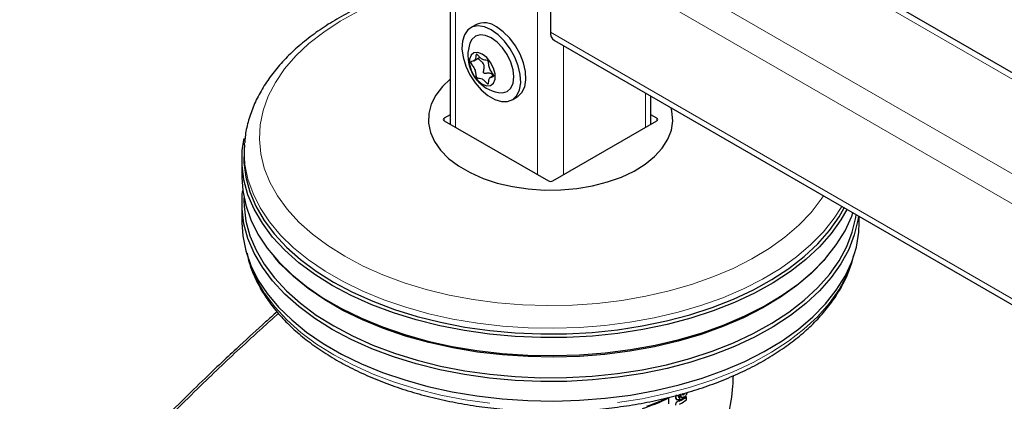
# Model space of a CAD drawing. Units: millimetres. Extents: x 0 to 210, y 0 to 297.
# Drawn here: x 139 to 147, y 102 to 105 of the extents above; entities that cross this region are included whole.
import ezdxf

# ---------------------------------------------------------------- set-up
doc = ezdxf.new("R2010")
doc.units = ezdxf.units.MM

msp = doc.modelspace()

# ---------------------------------------------------------------- linework, layer by layer
at = {"color": 7, "linetype": 'Continuous', "lineweight": 25}
for p, q in [((142.82143, 133.64765), (142.82143, 104.44727)), ((155.42561, 100.24484), (144.49599, 106.55438)), ((143.64318, 105.97544), (143.64318, 105.19973)), ((143.03125, 105.25939), (142.98882, 105.2349)), ((143.67425, 105.13105), (167.99872, 91.08883)), ((143.01669, 104.96591), (143.06546, 104.99407)), ((143.17842, 104.84424), (143.15244, 104.82924)), ((143.3288, 104.64598), (143.37122, 104.67048)), ((144.46493, 104.44727), (144.46493, 104.6746)), ((142.82143, 104.52308), (142.77344, 104.49538)), ((142.77344, 104.47497), (143.6255, 103.98308)), ((143.66086, 103.98308), (144.51292, 104.47497)), ((144.51292, 104.49538), (144.46493, 104.52308)), ((141.13864, 104.27791), (141.13575, 104.23293)), ((141.13864, 104.27791), (141.13969, 104.29238)), ((141.11818, 104.15856), (141.11818, 104.01158)), ((141.13479, 103.84464), (141.13479, 103.82099)), ((141.11818, 103.79928), (141.11818, 103.64005)), ((146.16818, 103.64005), (146.16818, 103.69134)), ((141.37805, 103.36749), (141.39296, 103.35002)), ((145.8934, 103.35002), (145.9083, 103.36749)), ((144.69019, 102.22167), (144.68693, 102.22047)), ((144.69961, 102.21891), (144.69254, 102.223)), ((144.69961, 102.19762), (144.69961, 102.21891)), ((144.70923, 102.21627), (144.7181, 102.21115)), ((144.72588, 102.24089), (144.72109, 102.23881)), ((144.75588, 102.21585), (144.7488, 102.21994)), ((144.75588, 102.19213), (144.75588, 102.21585)), ((144.61118, 102.15895), (144.61118, 102.20784)), ((144.67013, 102.19917), (144.67232, 102.19783)), ((144.67217, 102.19756), (144.67924, 102.19347)), ((144.67954, 102.19403), (144.67721, 102.19509))]:
    msp.add_line(p, q, dxfattribs=at)
at = {"color": 8, "linetype": 'Continuous', "lineweight": 18}
for p, q in [((142.86536, 133.61528), (142.86536, 104.4219)), ((143.53711, 133.22748), (143.53711, 104.03411)), ((144.421, 106.54695), (155.42561, 100.19412)), ((143.74925, 106.15916), (155.42561, 99.41854)), ((143.64318, 105.97544), (167.96765, 91.93322)), ((143.64318, 105.19973), (167.96765, 91.15751)), ((143.74925, 105.08776), (143.74925, 104.03411)), ((144.421, 104.69997), (144.421, 104.4219)), ((142.77344, 104.49538), (142.77313, 104.47515)), ((144.51323, 104.47515), (144.51292, 104.49538)), ((144.67142, 102.21524), (144.66435, 102.21933)), ((144.69726, 102.21759), (144.69019, 102.22167)), ((144.70964, 102.22455), (144.70257, 102.22863)), ((144.73295, 102.23681), (144.72588, 102.24089)), ((144.67721, 102.19509), (144.67013, 102.19917)), ((144.69673, 102.18067), (144.68966, 102.18475))]:
    msp.add_line(p, q, dxfattribs=at)
at = {"color": 8, "linetype": 'Continuous', "lineweight": 18, "flags": 128}
for points in [[(142.07127, 105.37151), (141.92328, 105.28968), (141.78803, 105.20081), (141.66651, 105.10555), (141.55962, 105.00462), (141.46816, 104.89875), (141.39281, 104.78874), (141.33411, 104.6754), (141.29251, 104.55956), (141.26832, 104.44209), (141.26171, 104.32385), (141.27272, 104.20572), (141.30129, 104.08857), (141.3472, 103.97328), (141.4101, 103.86069), (141.48954, 103.75164), (141.58493, 103.64694), (141.69555, 103.54735), (141.82059, 103.45363), (141.95913, 103.36646)], [(146.02497, 103.77401), (145.96365, 103.67763), (145.87627, 103.56745), (145.77323, 103.46188), (145.65525, 103.36166), (145.52315, 103.26749), (145.37787, 103.18003), (145.22042, 103.0999), (145.05191, 103.02765), (144.87351, 102.9638), (144.68649, 102.90879), (144.49215, 102.863), (144.29185, 102.82677), (144.087, 102.80033), (143.87904, 102.78389), (143.66942, 102.77755), (143.45962, 102.78135), (143.25111, 102.79528), (143.04535, 102.81923), (142.84378, 102.85304), (142.64782, 102.89646), (142.45884, 102.9492), (142.27817, 103.01088), (142.10707, 103.08108), (141.94675, 103.15929), (141.79833, 103.24497), (141.66284, 103.33753), (141.54125, 103.4363), (141.4344, 103.5406), (141.34305, 103.64969), (141.26782, 103.76282), (141.20926, 103.87918), (141.16777, 103.99797), (141.14365, 104.11834), (141.13705, 104.23945), (141.13864, 104.27791)], [(141.95913, 103.36646), (142.11013, 103.28648), (142.27248, 103.2143), (142.44498, 103.15044), (142.62636, 103.09537), (142.81526, 103.04951), (143.01029, 103.0132), (143.21, 102.9867), (143.41293, 102.97021), (143.61756, 102.96384), (143.82237, 102.96766), (144.02586, 102.98163), (144.22652, 103.00564), (144.42286, 103.03953), (144.61343, 103.08303), (144.79681, 103.13583), (144.97165, 103.19753), (145.13666, 103.26768), (145.29061, 103.34576), (145.43236, 103.4312), (145.56087, 103.52335), (145.67517, 103.62153), (145.77444, 103.72503), (145.85792, 103.83306), (145.87587, 103.86009)], [(141.17452, 103.33385), (141.18661, 103.29676), (141.23667, 103.17909), (141.30361, 103.06426), (141.38697, 102.95306), (141.48615, 102.84628), (141.60046, 102.74466), (141.7291, 102.64893), (141.87116, 102.55974)], [(144.18985, 102.17086), (144.39258, 102.20221), (144.59005, 102.24326), (144.78089, 102.29369), (144.96374, 102.35317), (145.13733, 102.42128), (145.30044, 102.49753), (145.45192, 102.58139), (145.59072, 102.67227), (145.71586, 102.76954), (145.82645, 102.87252), (145.92174, 102.98048), (146.00104, 103.09266), (146.0638, 103.20827), (146.10959, 103.32652), (146.11184, 103.33385)], [(141.87116, 102.55974), (142.02565, 102.47773), (142.19149, 102.40347), (142.36751, 102.33748), (142.55248, 102.28022), (142.7451, 102.2321), (142.94402, 102.19346), (143.14785, 102.16456)]]:
    msp.add_lwpolyline(points, dxfattribs=at)
at = {"color": 7, "linetype": 'Continuous', "lineweight": 25, "flags": 128}
for points in [[(143.15881, 105.21806), (143.10337, 105.24259), (143.05091, 105.25082), (143.00427, 105.24233), (142.96597, 105.21755), (142.93806, 105.17784), (142.92205, 105.12533), (142.9188, 105.06285), (142.92849, 104.99378), (142.9506, 104.92182), (142.98394, 104.85088), (143.0267, 104.78476), (143.07658, 104.72703), (143.1309, 104.68081), (143.18672, 104.64858), (143.24104, 104.63209), (143.29092, 104.63222), (143.33368, 104.64897), (143.36702, 104.68143), (143.38913, 104.72786), (143.39882, 104.78574), (143.39557, 104.85197), (143.37957, 104.92296), (143.35165, 104.9949), (143.31335, 105.0639), (143.26671, 105.12625), (143.21425, 105.17857), (143.15881, 105.21806)], [(143.37122, 104.67048), (143.37611, 104.67346), (143.40944, 104.70593), (143.43155, 104.75235), (143.44125, 104.81024), (143.438, 104.87646), (143.42199, 104.94746), (143.39408, 105.01939), (143.35577, 105.08839), (143.30914, 105.15074), (143.25668, 105.20307), (143.20124, 105.24256)], [(143.15881, 105.15313), (143.11114, 105.1734), (143.06672, 105.1778), (143.02857, 105.16602), (142.9993, 105.13887), (142.98431, 105.10924)], [(143.21772, 104.70492), (143.2509, 104.70309), (143.28905, 104.71487), (143.31832, 104.74202), (143.33672, 104.78269), (143.34299, 104.83412), (143.33672, 104.89279), (143.31832, 104.9547), (143.28905, 105.01565), (143.2509, 105.07147), (143.20648, 105.11836), (143.15881, 105.15313)], [(143.08456, 105.02006), (143.04829, 105.03362), (143.01639, 105.03076), (142.99271, 105.01185), (142.98011, 104.97915), (142.98011, 104.93661), (142.99271, 104.88937), (143.01639, 104.84311), (143.04829, 104.80343), (143.08456, 104.7751), (143.12084, 104.76154), (143.15274, 104.7644), (143.17642, 104.78331), (143.18902, 104.81601), (143.18902, 104.85855), (143.17642, 104.90579), (143.15274, 104.95205), (143.12084, 104.99173), (143.08456, 105.02006)], [(142.82143, 104.81414), (142.75832, 104.75411), (142.70412, 104.68363), (142.66668, 104.6096), (142.64667, 104.53335), (142.64444, 104.45625), (142.66003, 104.37966), (142.69316, 104.30495), (142.74325, 104.23346), (142.8094, 104.16646), (142.89042, 104.10515), (142.98488, 104.05062), (143.09109, 104.00384), (143.20715, 103.96566), (143.33099, 103.93674), (143.4604, 103.91761), (143.59307, 103.90861), (143.72663, 103.9099), (143.85871, 103.92145), (143.98694, 103.94307), (144.10904, 103.97436), (144.22282, 104.01476), (144.32626, 104.06356), (144.41751, 104.11988), (144.49494, 104.18272), (144.55718, 104.25096), (144.6031, 104.32338), (144.63189, 104.39868), (144.64304, 104.47553), (144.63635, 104.55255), (144.62975, 104.57945)], [(141.85773, 103.12784), (141.71459, 103.21771), (141.58498, 103.31417), (141.46981, 103.41655), (141.36987, 103.52414), (141.28589, 103.63618), (141.21844, 103.75189), (141.16799, 103.87044), (141.13491, 103.99102), (141.11942, 104.11277), (141.12164, 104.23485), (141.13562, 104.32959)], [(141.13575, 104.23293), (141.13526, 104.13376), (141.15066, 104.01277), (141.18353, 103.89295), (141.23366, 103.77514), (141.30068, 103.66016), (141.38414, 103.54883), (141.48345, 103.44191), (141.5979, 103.34017), (141.7267, 103.24431), (141.86894, 103.15502)], [(141.11818, 104.01158), (141.12496, 103.90482), (141.14927, 103.78355), (141.19106, 103.66388), (141.25006, 103.54665), (141.32585, 103.43268), (141.41789, 103.32277), (141.52554, 103.21769), (141.64804, 103.11818), (141.78453, 103.02493), (141.93407, 102.93861), (142.09559, 102.85981), (142.26797, 102.78909), (142.44999, 102.72695), (142.64038, 102.67381), (142.83781, 102.63006), (143.04088, 102.59601), (143.24818, 102.57188), (143.45825, 102.55784), (143.66962, 102.55401), (143.8808, 102.5604), (144.09032, 102.57697), (144.2967, 102.6036), (144.49849, 102.6401), (144.69429, 102.68623), (144.88271, 102.74165), (145.06244, 102.80599), (145.23221, 102.87877), (145.39084, 102.95951), (145.53721, 103.04762), (145.67029, 103.14249), (145.78916, 103.24346), (145.89297, 103.34982), (145.981, 103.46082), (146.05264, 103.57568), (146.10737, 103.6936), (146.11738, 103.72066)], [(141.85773, 102.76856), (141.71459, 102.85843), (141.58498, 102.95489), (141.46981, 103.05727), (141.36987, 103.16486), (141.28589, 103.2769), (141.21844, 103.39261), (141.16799, 103.51116), (141.13491, 103.63174), (141.11942, 103.75349), (141.12164, 103.87557), (141.12488, 103.90543)], [(141.13479, 103.82099), (141.13603, 103.7755), (141.15142, 103.65455), (141.18428, 103.53477), (141.23439, 103.41699), (141.3014, 103.30205), (141.38483, 103.19075), (141.48411, 103.08386), (141.59852, 102.98215), (141.72728, 102.88632), (141.86948, 102.79705)], [(146.06688, 103.74982), (146.0189, 103.6648), (145.939, 103.55177), (145.84299, 103.44299), (145.73156, 103.33924), (145.60547, 103.24123), (145.46562, 103.14965), (145.31299, 103.06516), (145.14865, 102.98833), (144.97374, 102.91971), (144.78951, 102.85978), (144.59723, 102.80896), (144.39826, 102.76761), (144.19399, 102.73601), (143.98586, 102.71439), (143.77533, 102.7029), (143.56387, 102.70163), (143.35296, 102.71057), (143.14409, 102.72966), (142.93873, 102.75878), (142.7383, 102.79772), (142.54422, 102.84621), (142.35785, 102.9039), (142.18049, 102.97039), (142.0134, 103.04521), (141.85773, 103.12784)], [(141.86894, 103.15502), (142.02363, 103.0729), (142.18967, 102.99855), (142.36592, 102.93247), (142.55112, 102.87515), (142.74398, 102.82697), (142.94315, 102.78827), (143.14723, 102.75934), (143.35478, 102.74036), (143.56436, 102.73147), (143.7745, 102.73274), (143.98371, 102.74416), (144.19053, 102.76564), (144.39352, 102.79704), (144.59124, 102.83814), (144.78231, 102.88864), (144.96539, 102.94819), (145.1392, 103.01638), (145.30251, 103.09272), (145.45419, 103.17669), (145.59316, 103.26769), (145.71845, 103.36508), (145.82919, 103.46819), (145.92459, 103.57628), (146.00399, 103.6886), (146.04593, 103.76191)], [(146.16172, 103.69507), (146.15697, 103.6621), (146.12827, 103.54115), (146.08214, 103.42201), (146.0189, 103.30552), (145.939, 103.19249), (145.84299, 103.08371), (145.73156, 102.97996), (145.60547, 102.88195), (145.46562, 102.79038), (145.31299, 102.70588), (145.14865, 102.62905), (144.97374, 102.56043), (144.78951, 102.5005), (144.59723, 102.44968), (144.39826, 102.40833), (144.19399, 102.37673), (143.98586, 102.35511), (143.77533, 102.34363), (143.56387, 102.34235), (143.35296, 102.35129), (143.14409, 102.37039), (142.93873, 102.39951), (142.7383, 102.43844), (142.54422, 102.48693), (142.35785, 102.54462), (142.18049, 102.61111), (142.0134, 102.68593), (141.85773, 102.76856)], [(141.86948, 102.79705), (142.02412, 102.71496), (142.19012, 102.64063), (142.36631, 102.57458), (142.55145, 102.51727), (142.74425, 102.46911), (142.94336, 102.43042), (143.14738, 102.40149), (143.35487, 102.38252), (143.56439, 102.37364), (143.77446, 102.37491), (143.98361, 102.38632), (144.19037, 102.4078), (144.39329, 102.43919), (144.59095, 102.48027), (144.78196, 102.53076), (144.96499, 102.59029), (145.13874, 102.65846), (145.302, 102.73478), (145.45363, 102.81872), (145.59256, 102.90969), (145.71782, 103.00706), (145.82852, 103.11013), (145.92389, 103.21819), (146.00327, 103.33047), (146.06609, 103.4462), (146.11192, 103.56456), (146.14043, 103.68471), (146.14358, 103.70554)], [(141.11818, 103.64005), (141.12496, 103.5333), (141.14927, 103.41203), (141.19106, 103.29236), (141.25006, 103.17512), (141.32585, 103.06115), (141.41789, 102.95124), (141.52554, 102.84616), (141.64804, 102.74665), (141.78453, 102.65341), (141.93407, 102.56708), (142.09559, 102.48828), (142.26797, 102.41756), (142.44999, 102.35542), (142.64038, 102.30229), (142.83781, 102.25854), (143.04088, 102.22448), (143.24818, 102.20035), (143.45825, 102.18632), (143.66962, 102.18248), (143.8808, 102.18887), (144.09032, 102.20544), (144.2967, 102.23207), (144.49849, 102.26858), (144.69429, 102.31471), (144.88271, 102.37013), (145.06244, 102.43446), (145.23221, 102.50725), (145.39084, 102.58798), (145.53721, 102.67609), (145.67029, 102.77097), (145.78916, 102.87194), (145.89297, 102.97829), (145.981, 103.08929), (146.05264, 103.20416), (146.10737, 103.32208), (146.14482, 103.44223), (146.16472, 103.56377), (146.16818, 103.64005)], [(145.8934, 103.35002), (145.87817, 103.33247), (145.77504, 103.22681), (145.65695, 103.1265), (145.52475, 103.03225), (145.37934, 102.94472), (145.22176, 102.86452), (145.0531, 102.79221), (144.87455, 102.7283), (144.68737, 102.67325), (144.49286, 102.62742), (144.2924, 102.59116), (144.08738, 102.5647), (143.87924, 102.54824), (143.66945, 102.54189), (143.45947, 102.5457), (143.25078, 102.55964), (143.04485, 102.58361), (142.84311, 102.61745), (142.64698, 102.66091), (142.45784, 102.71369), (142.27701, 102.77543), (142.10577, 102.84568), (141.94531, 102.92396), (141.79676, 103.00972), (141.66117, 103.10235), (141.53947, 103.2012), (141.43253, 103.30559), (141.39296, 103.35002)]]:
    msp.add_lwpolyline(points, dxfattribs=at)
at = {"color": 7, "linetype": 'Continuous', "lineweight": 25}
for centre, radius, start, end in [((143.10222, 105.1093), 0.16602, 53.383771, 115.305771), ((143.71453, 105.19065), 0.07193, 172.74417, 235.943649), ((143.27438, 105.00716), 0.3075, 160.611061, 180), ((143.27438, 105.00716), 0.3075, 180, 259.383563), ((143.84249, 103.79978), 1.76103, 289.566077, 295.624267), ((144.01269, 103.38999), 1.38235, 299.322464, 302.17525), ((143.98444, 103.47586), 1.43913, 299.366879, 299.474344), ((144.01505, 103.39407), 1.39178, 299.32704, 302.160636), ((143.9868, 103.47995), 1.44855, 299.371028, 299.477789), ((143.83067, 103.83625), 1.8058, 288.257535, 295.608686), ((143.98699, 103.45832), 1.44818, 299.388241, 299.477798), ((144.01624, 103.36839), 1.38948, 299.435214, 302.162162)]:
    msp.add_arc(centre, radius, start, end, dxfattribs=at)
for centre, ratio, start_param, end_param in [((142.79112, 104.48517), 0.5772438, 2.3562326, 3.9269527), ((144.49524, 104.48517), 0.5772438, 5.4978252, 7.0685454), ((143.64318, 103.99329), 0.5773317, 3.9270289, 5.4977491)]:
    msp.add_ellipse(centre, major_axis=(0.025, 0), ratio=ratio, start_param=start_param, end_param=end_param, dxfattribs=at)
for points, knots in [([(142.82143, 105.645), (142.79934, 105.64076), (142.71405, 105.62437), (142.571, 105.58669), (142.39365, 105.5322), (142.22429, 105.46871), (142.06351, 105.39728), (141.91246, 105.31802), (141.7721, 105.23136), (141.64344, 105.13769), (141.52743, 105.03752), (141.42503, 104.93146), (141.33709, 104.82024), (141.26447, 104.70473), (141.20737, 104.58594), (141.16746, 104.46489), (141.1455, 104.36723), (141.14255, 104.31007), (141.14172, 104.29401)], [0, 0, 0, 0, 0.0238117, 0.0919588, 0.1601852, 0.2285032, 0.296921, 0.3654389, 0.4340446, 0.5027057, 0.5713325, 0.6398091, 0.7079781, 0.7756553, 0.8426686, 0.908914, 0.9744065, 1, 1, 1, 1]), ([(143.17859, 104.8433), (143.1785, 104.84252), (143.17829, 104.84087), (143.17693, 104.83917), (143.1739, 104.83696), (143.16463, 104.83387), (143.14862, 104.83055), (143.13807, 104.81039), (143.13751, 104.7909), (143.13534, 104.78089), (143.13417, 104.77802), (143.13246, 104.77629), (143.12991, 104.77642), (143.12692, 104.77817), (143.11866, 104.78511), (143.10544, 104.80053), (143.08456, 104.8196), (143.06369, 104.82464), (143.05047, 104.82447), (143.04221, 104.82707), (143.03922, 104.82877), (143.03666, 104.8316), (143.03496, 104.83529), (143.03379, 104.83951), (143.03162, 104.85202), (143.03107, 104.87216), (143.02048, 104.90451), (143.00403, 104.92703), (142.99414, 104.94164), (142.99104, 104.94844), (142.99034, 104.95182), (142.99089, 104.95426), (142.99218, 104.95599), (142.99524, 104.95819), (143.00448, 104.9613), (143.02051, 104.9646), (143.03106, 104.98477), (143.03162, 105.00426), (143.03379, 105.01427), (143.03496, 105.01714), (143.03666, 105.01887), (143.03922, 105.01874), (143.04221, 105.01699), (143.05047, 105.01005), (143.06369, 104.99463), (143.08456, 104.97556), (143.10544, 104.97052), (143.11866, 104.97069), (143.12692, 104.96809), (143.12991, 104.96638), (143.13246, 104.96356), (143.13417, 104.95987), (143.13534, 104.95565), (143.13751, 104.94313), (143.13807, 104.92299), (143.14862, 104.89066), (143.16517, 104.86808), (143.17491, 104.85357), (143.17816, 104.84668), (143.17846, 104.84436), (143.17859, 104.8433)], [0, 0, 0, 0, 0.0036559, 0.0078175, 0.0126994, 0.027011, 0.0678483, 0.1097835, 0.1485077, 0.1550925, 0.1606197, 0.1652148, 0.1694903, 0.1743583, 0.1802394, 0.2125545, 0.2500171, 0.2874797, 0.3197948, 0.3256758, 0.3305438, 0.3348194, 0.3394145, 0.3449417, 0.3515265, 0.3902506, 0.4321859, 0.4730232, 0.490539, 0.4956573, 0.5, 0.5036559, 0.5078175, 0.5126994, 0.527011, 0.5678483, 0.6097835, 0.6485077, 0.6550925, 0.6606197, 0.6652148, 0.6694903, 0.6743583, 0.6802394, 0.7125545, 0.7500171, 0.7874797, 0.8197948, 0.8256758, 0.8305438, 0.8348194, 0.8394145, 0.8449417, 0.8515265, 0.8902506, 0.9321859, 0.9730232, 0.990539, 0.9956573, 1, 1, 1, 1]), ([(143.17308, 104.84116), (143.16994, 104.84697), (143.16443, 104.85713), (143.14624, 104.8653), (143.12711, 104.86344), (143.11046, 104.86137), (143.1014, 104.86181), (143.09749, 104.86423), (143.09591, 104.86657), (143.09477, 104.87082), (143.09563, 104.88563), (143.10075, 104.90402), (143.10109, 104.92571), (143.09523, 104.94229), (143.08229, 104.95652), (143.06845, 104.96711), (143.05774, 104.97568), (143.05174, 104.9808), (143.05043, 104.98438), (143.05012, 104.98521)], [0, 0, 0, 0, 0.0916655, 0.1603128, 0.2886167, 0.3606076, 0.3969569, 0.4094946, 0.4188719, 0.4312234, 0.4624821, 0.6001963, 0.6743554, 0.7338645, 0.8160606, 0.9072271, 0.9473341, 0.9877826, 1, 1, 1, 1]), ([(141.16021, 103.39188), (141.16429, 103.3716), (141.17631, 103.3118), (141.21314, 103.21445), (141.26933, 103.10055), (141.34137, 102.98979), (141.4279, 102.88273), (141.52871, 102.78012), (141.64311, 102.68266), (141.77032, 102.59104), (141.90945, 102.50588), (142.05952, 102.4277), (142.21951, 102.35698), (142.38838, 102.29413), (142.56503, 102.23948), (142.74835, 102.19333), (142.9372, 102.15594), (143.13041, 102.12749), (143.32677, 102.10815), (143.52508, 102.09802), (143.72412, 102.09716), (143.92265, 102.10556), (144.11944, 102.12318), (144.31329, 102.14993), (144.503, 102.18565), (144.68741, 102.23017), (144.86536, 102.28323), (145.03578, 102.34457), (145.19758, 102.41386), (145.34976, 102.49076), (145.49133, 102.57487), (145.62135, 102.66575), (145.73889, 102.7629), (145.84311, 102.86573), (145.93311, 102.9736), (146.0085, 103.0857), (146.06748, 103.2013), (146.1053, 103.29656), (146.11758, 103.35366), (146.12123, 103.37061)], [0, 0, 0, 0, 0.0138505, 0.0408308, 0.0679774, 0.0953302, 0.1228888, 0.1506224, 0.1784847, 0.206429, 0.2344161, 0.2624164, 0.2904088, 0.318385, 0.3463419, 0.3742793, 0.4021992, 0.4301044, 0.4579985, 0.4858855, 0.5137694, 0.5416545, 0.5695436, 0.5974409, 0.6253507, 0.6532772, 0.6812243, 0.7091956, 0.7371936, 0.7652191, 0.7932701, 0.8213396, 0.8494094, 0.8774498, 0.9054208, 0.933272, 0.9609498, 0.9884125, 1, 1, 1, 1]), ([(141.40635, 102.91304), (141.37497, 102.88524), (141.27342, 102.79529), (141.12914, 102.66283), (140.96397, 102.50867), (140.80615, 102.35828), (140.61932, 102.17597), (140.40307, 101.95857), (140.15831, 101.70376), (139.88658, 101.40843), (139.59582, 101.07832), (139.40006, 100.83921), (139.30069, 100.71784)], [0, 0, 0, 0, 0.0430712, 0.1393865, 0.1991683, 0.2717841, 0.358801, 0.4602204, 0.5760441, 0.7062731, 0.850908, 1, 1, 1, 1]), ([(145.13614, 102.3895), (145.13539, 102.36162), (145.13263, 102.25841), (145.09654, 102.06166), (145.06508, 101.89557), (145.04958, 101.81378)], [0, 0, 0, 0, 0.1581153, 0.5853504, 1, 1, 1, 1]), ([(144.66435, 102.21933), (144.66456, 102.21466), (144.66492, 102.20657), (144.66858, 102.20138), (144.67013, 102.19917)], [0, 0, 0, 0, 0.5759806, 1, 1, 1, 1]), ([(144.67142, 102.21524), (144.67149, 102.21873), (144.6716, 102.22477), (144.67273, 102.23122), (144.67321, 102.23394)], [0, 0, 0, 0, 0.5782683, 1, 1, 1, 1]), ([(144.67721, 102.19509), (144.6753, 102.19802), (144.6718, 102.20342), (144.67154, 102.21153), (144.67142, 102.21524)], [0, 0, 0, 0, 0.5425422, 1, 1, 1, 1]), ([(144.68647, 102.22335), (144.68658, 102.22157), (144.68679, 102.2183), (144.68899, 102.21583), (144.69157, 102.21546), (144.69422, 102.21602), (144.69618, 102.21703), (144.69726, 102.21759)], [0, 0, 0, 0, 0.28204004, 0.51935538, 0.65331687, 0.80960888, 1, 1, 1, 1]), ([(144.70257, 102.22863), (144.70368, 102.22487), (144.70528, 102.21942), (144.70906, 102.21677), (144.71024, 102.21594)], [0, 0, 0, 0, 0.6888924, 1, 1, 1, 1]), ([(144.70641, 102.23654), (144.70701, 102.2343), (144.70809, 102.23031), (144.70917, 102.22631), (144.70964, 102.22455)], [0, 0, 0, 0, 0.56, 1, 1, 1, 1]), ([(144.71807, 102.21123), (144.71715, 102.21176), (144.71513, 102.21293), (144.71201, 102.21716), (144.71059, 102.22159), (144.70964, 102.22455)], [0, 0, 0, 0, 0.2152976, 0.4743116, 1, 1, 1, 1]), ([(144.73515, 102.21543), (144.733, 102.21426), (144.72913, 102.21215), (144.72314, 102.21021), (144.71988, 102.21087), (144.71807, 102.21123)], [0, 0, 0, 0, 0.3586344, 0.6447299, 1, 1, 1, 1]), ([(144.72401, 102.23536), (144.72457, 102.23506), (144.72602, 102.23428), (144.72919, 102.23473), (144.73167, 102.2361), (144.73295, 102.23681)], [0, 0, 0, 0, 0.2397125, 0.6078728, 1, 1, 1, 1]), ([(144.73295, 102.23681), (144.73463, 102.23796), (144.73739, 102.23985), (144.73985, 102.24277), (144.74081, 102.24392)], [0, 0, 0, 0, 0.6088647, 1, 1, 1, 1]), ([(144.75058, 102.23011), (144.74785, 102.2267), (144.74302, 102.22067), (144.73754, 102.21702), (144.73515, 102.21543)], [0, 0, 0, 0, 0.5651529, 1, 1, 1, 1]), ([(144.75787, 102.25243), (144.75773, 102.2499), (144.7575, 102.24586), (144.75585, 102.23986), (144.75371, 102.23478), (144.75166, 102.23172), (144.75058, 102.23011)], [0, 0, 0, 0, 0.3515905, 0.5620467, 0.7691644, 1, 1, 1, 1]), ([(144.68966, 102.18475), (144.68712, 102.18323), (144.68259, 102.18052), (144.6766, 102.17553), (144.67213, 102.17058), (144.66815, 102.16458), (144.66497, 102.15656), (144.66463, 102.1509), (144.66445, 102.14788)], [0, 0, 0, 0, 0.2076003, 0.3706539, 0.4974229, 0.6085965, 0.790819, 1, 1, 1, 1]), ([(144.69764, 102.1965), (144.69493, 102.19524), (144.69013, 102.193), (144.68466, 102.19156), (144.68275, 102.19255), (144.6824, 102.19273)], [0, 0, 0, 0, 0.51629729, 0.91126133, 1, 1, 1, 1])]:
    msp.add_open_spline(points, degree=3, knots=knots, dxfattribs=at)
at = {"color": 8, "linetype": 'Continuous', "lineweight": 18}
msp.add_open_spline([(139.32141, 100.71164), (139.43374, 100.84832), (139.66228, 101.12637), (140.02277, 101.53103), (140.4048, 101.93628), (140.78089, 102.31067), (141.12085, 102.63346), (141.32612, 102.81741), (141.41748, 102.89927)], degree=3, knots=[0, 0, 0, 0, 0.1689605, 0.343729, 0.5256941, 0.7164589, 0.8738129, 1, 1, 1, 1], dxfattribs=at)

doc.saveas('drawing.dxf')
